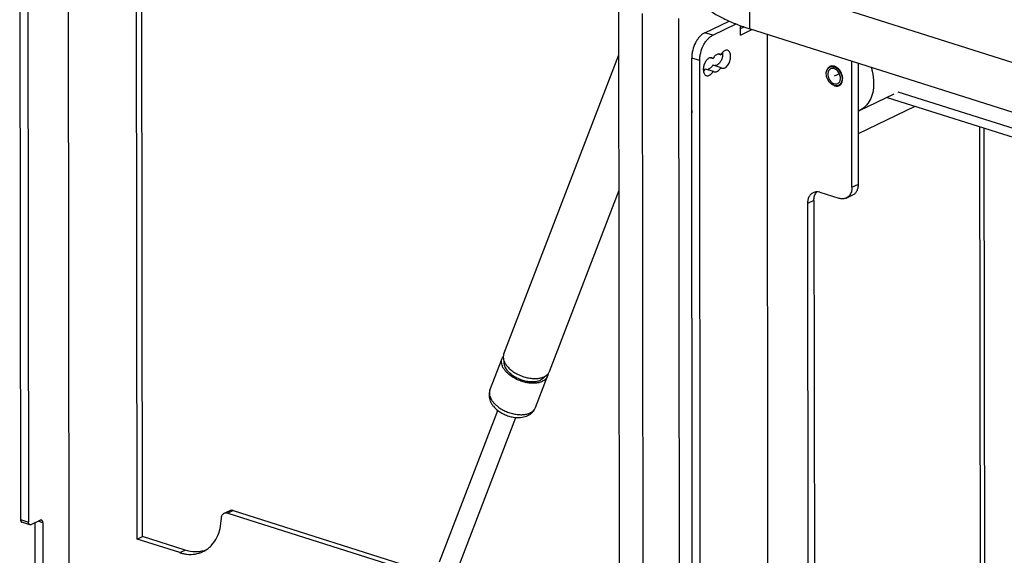
# Model space of a CAD drawing. Units: inches. Extents: x 0 to 17, y 0 to 11.
# Drawn here: x 1.4 to 2.9, y 6.2 to 7 of the extents above; entities that cross this region are included whole.
import ezdxf

# ---------------------------------------------------------------- set-up
doc = ezdxf.new("R2010")
doc.units = ezdxf.units.IN
doc.header["$LTSCALE"] = 0.935
doc.header["$MEASUREMENT"] = 0
doc.layers.get('0').update_dxf_attribs({"linetype": 'CONTINUOUS'})
doc.layers.add('02___PRT_ALL_AXES_20', color=7, linetype='CONTINUOUS')

msp = doc.modelspace()

# ---------------------------------------------------------------- linework, layer by layer
at = {"color": 7, "linetype": 'Continuous'}
for p, q in [((1.4615, 5.919), (1.4594, 7.751)), ((1.5643, 6.2291), (1.5629, 7.4448)), ((1.5722, 6.2329), (1.5708, 7.4423)), ((1.3866, 7.4297), (1.3879, 6.2587)), ((1.3986, 7.4258), (1.4, 6.2549)), ((4.8703, 6.3201), (2.4898, 7.0755)), ((2.2934, 5.9713), (2.2922, 7.035)), ((2.3298, 5.2804), (2.3278, 7.0237)), ((2.3822, 7.0162), (2.3843, 5.2533)), ((2.422, 6.9945), (2.4589, 7.0122)), ((2.4341, 6.9906), (2.4697, 7.0077)), ((2.476, 6.991), (2.476, 7.0052)), ((2.476, 7.0007), (2.4815, 7.0033)), ((2.476, 6.991), (2.4933, 6.9993)), ((4.8704, 6.2451), (2.4898, 7.0004)), ((2.5185, 5.4049), (2.5167, 6.9919)), ((2.1184, 6.509), (2.2923, 6.9612)), ((2.4041, 5.3884), (2.4023, 6.9562)), ((2.4163, 5.3845), (2.4144, 6.9524)), ((2.4311, 6.9567), (2.4293, 6.9563)), ((2.4311, 6.9567), (2.4346, 6.9556)), ((2.4329, 6.9565), (2.4311, 6.9567)), ((2.4346, 6.9556), (2.4329, 6.9565)), ((2.443, 6.9624), (2.4416, 6.9621)), ((2.4429, 6.9624), (2.4464, 6.9613)), ((2.4448, 6.9622), (2.443, 6.9624)), ((2.4464, 6.9613), (2.4448, 6.9622)), ((2.4491, 6.9626), (2.4489, 6.9596)), ((2.449, 6.9648), (2.4491, 6.9626)), ((2.6445, 6.761), (2.6443, 6.9514)), ((2.4198, 6.9388), (2.4199, 6.9366)), ((2.4225, 6.9401), (2.4346, 6.9363)), ((2.4343, 6.9458), (2.4465, 6.942)), ((2.4346, 6.9363), (2.4363, 6.9354)), ((2.4397, 6.9451), (2.4378, 6.9447)), ((2.4465, 6.942), (2.4481, 6.9411)), ((2.6142, 6.9441), (2.6115, 6.9429)), ((2.6544, 6.7657), (2.6542, 6.9483)), ((2.6275, 6.9164), (2.6243, 6.9149)), ((2.6251, 6.9146), (2.6272, 6.9161)), ((2.7078, 6.9015), (2.6556, 6.8765)), ((2.6978, 6.8967), (3.2887, 6.7093)), ((2.4024, 6.8768), (2.4024, 6.8734)), ((2.6543, 6.8421), (2.7402, 6.8833)), ((2.8373, 6.8525), (2.8385, 5.7983)), ((2.8441, 6.8503), (2.8454, 5.8016)), ((2.1872, 6.4825), (2.2925, 6.7563)), ((2.6252, 6.7441), (2.5966, 6.7532)), ((2.636, 6.7446), (2.6459, 6.7493)), ((2.5773, 6.7363), (2.5785, 5.6593)), ((2.5871, 6.7411), (2.5884, 5.664)), ((2.0974, 6.4544), (2.1156, 6.5019)), ((2.1662, 6.428), (2.1845, 6.4754)), ((2.1787, 6.4731), (2.1801, 6.475)), ((2.1793, 6.4746), (2.1825, 6.4765)), ((2.0212, 6.1946), (2.1093, 6.4235)), ((2.0486, 6.184), (2.1367, 6.413)), ((1.6957, 6.2682), (1.7036, 6.272)), ((1.7011, 6.2685), (2.0047, 6.1721)), ((1.709, 6.2723), (2.0069, 6.1778)), ((1.402, 6.2508), (1.39, 6.2546)), ((1.4039, 6.251), (1.4177, 6.2576)), ((1.4096, 6.2538), (1.41, 5.9411)), ((1.4217, 6.2538), (1.422, 5.9373)), ((1.5643, 6.2291), (1.5722, 6.2329)), ((1.6286, 6.2087), (1.5643, 6.2291)), ((1.6365, 6.2125), (1.5722, 6.2329))]:
    msp.add_line(p, q, dxfattribs=at)
at = {"color": 9, "linetype": 'Continuous'}
for p, q in [((2.4898, 7.0755), (2.4898, 7.0004)), ((2.4341, 6.9906), (2.422, 6.9945)), ((2.4144, 6.9524), (2.4023, 6.9562)), ((2.714, 6.9054), (3.2793, 6.7261)), ((2.6445, 6.761), (2.6544, 6.7657)), ((2.5871, 6.7411), (2.5773, 6.7363)), ((1.709, 6.2723), (1.7011, 6.2685)), ((1.3879, 6.2587), (1.4, 6.2549)), ((1.4217, 6.2538), (1.4144, 6.2561)), ((1.6286, 6.2087), (1.6365, 6.2125))]:
    msp.add_line(p, q, dxfattribs=at)
at = {"color": 7, "linetype": 'Continuous'}
for centre, radius, start, end in [((2.6148, 6.9361), 0.00812, 115.6516, 120.1759), ((2.615, 6.9354), 0.00876, 95.0279, 96.6459), ((2.6147, 6.9328), 0.0114, 72.3658, 78.0135), ((2.6211, 6.9225), 0.00884, 313.2927, 316.1064), ((2.6416, 6.9056), 0.0324, 293.141, 295.6535), ((2.6025, 6.7446), 0.0147, 139.9887, 142.7957), ((2.1572, 6.5136), 0.0449, 231.2862, 232.9162), ((1.6464, 6.2647), 0.0588, 252.3797, 257.8574), ((1.6455, 6.2605), 0.0545, 257.8903, 263.5545), ((1.6457, 6.2477), 0.0416, 295.6709, 301.3327)]:
    msp.add_arc(centre, radius, start, end, dxfattribs=at)
at = {"color": 9, "linetype": 'Continuous'}
msp.add_arc((2.1492, 6.4389), 0.021, 295.6416, 299.3731, dxfattribs=at)
at = {"color": 7, "linetype": 'Continuous'}
for points, knots in [([(2.3959, 7.0716), (2.3965, 7.0681), (2.3987, 7.0609), (2.4046, 7.0507), (2.4131, 7.0409), (2.4241, 7.0316), (2.4374, 7.0227), (2.453, 7.0145), (2.4707, 7.0069), (2.4833, 7.0025), (2.4898, 7.0004)], [0, 0, 0, 0, 0.086789, 0.180826, 0.285215, 0.401847, 0.531693, 0.675019, 0.831482, 1, 1, 1, 1]), ([(2.422, 6.9945), (2.4207, 6.9938), (2.418, 6.9921), (2.4143, 6.9886), (2.4109, 6.9843), (2.4069, 6.9776), (2.4041, 6.97), (2.4026, 6.9621), (2.4023, 6.9581), (2.4023, 6.9562)], [0, 0, 0, 0, 0.100998, 0.213249, 0.335395, 0.465369, 0.736154, 0.870795, 1, 1, 1, 1]), ([(2.4144, 6.9524), (2.4144, 6.9543), (2.4147, 6.9582), (2.4162, 6.9661), (2.419, 6.9737), (2.423, 6.9805), (2.4264, 6.9848), (2.4301, 6.9882), (2.4328, 6.99), (2.4341, 6.9906)], [0, 0, 0, 0, 0.129205, 0.263846, 0.534631, 0.664605, 0.786751, 0.899002, 1, 1, 1, 1]), ([(2.4566, 6.9679), (2.456, 6.968), (2.4547, 6.9682), (2.4527, 6.9677), (2.4507, 6.9665), (2.4495, 6.9654), (2.449, 6.9648)], [0, 0, 0, 0, 0.212708, 0.443969, 0.705228, 1, 1, 1, 1]), ([(2.4612, 6.9587), (2.4612, 6.9598), (2.4611, 6.9619), (2.4602, 6.9647), (2.4587, 6.9668), (2.4573, 6.9676), (2.4566, 6.9679)], [0, 0, 0, 0, 0.301933, 0.567516, 0.795959, 1, 1, 1, 1]), ([(2.4293, 6.9563), (2.4279, 6.9558), (2.426, 6.9544), (2.424, 6.9519), (2.422, 6.9488), (2.4203, 6.9444), (2.4198, 6.9407), (2.4198, 6.9388)], [0, 0, 0, 0, 0.207879, 0.329263, 0.459501, 0.733025, 1, 1, 1, 1]), ([(2.4416, 6.9621), (2.4402, 6.9617), (2.4382, 6.9603), (2.436, 6.9579), (2.435, 6.9564), (2.4346, 6.9556)], [0, 0, 0, 0, 0.448663, 0.714206, 1, 1, 1, 1]), ([(2.4489, 6.9596), (2.4487, 6.958), (2.4479, 6.9548), (2.4458, 6.9505), (2.4431, 6.9471), (2.4408, 6.9455), (2.4397, 6.9451)], [0, 0, 0, 0, 0.276507, 0.547904, 0.793448, 1, 1, 1, 1]), ([(2.449, 6.9648), (2.4487, 6.9645), (2.4478, 6.9634), (2.447, 6.9622), (2.4464, 6.9613)], [0, 0, 0, 0, 0.23951, 1, 1, 1, 1]), ([(2.4481, 6.9411), (2.4488, 6.9408), (2.4504, 6.9407), (2.4527, 6.9415), (2.455, 6.9432), (2.457, 6.9455), (2.4588, 6.9484), (2.4602, 6.9517), (2.461, 6.9552), (2.4612, 6.9576), (2.4612, 6.9587)], [0, 0, 0, 0, 0.087434, 0.1847, 0.29715, 0.424989, 0.564948, 0.711623, 0.858859, 1, 1, 1, 1]), ([(2.4199, 6.9366), (2.42, 6.9357), (2.4204, 6.9341), (2.4213, 6.9321), (2.4227, 6.9305), (2.4238, 6.9299), (2.4244, 6.9297)], [0, 0, 0, 0, 0.294985, 0.556167, 0.787288, 1, 1, 1, 1]), ([(2.4225, 6.9401), (2.4223, 6.9398), (2.4216, 6.9386), (2.4207, 6.9374), (2.42, 6.9366)], [0, 0, 0, 0, 0.25932, 1, 1, 1, 1]), ([(2.4244, 6.9297), (2.4248, 6.9295), (2.4257, 6.9294), (2.427, 6.9295), (2.4284, 6.9299), (2.4303, 6.931), (2.4325, 6.933), (2.434, 6.9351), (2.4346, 6.9363)], [0, 0, 0, 0, 0.09709, 0.198437, 0.307454, 0.426182, 0.694725, 1, 1, 1, 1]), ([(2.4343, 6.9458), (2.4339, 6.945), (2.4329, 6.9435), (2.4308, 6.941), (2.4288, 6.9397), (2.4274, 6.9392)], [0, 0, 0, 0, 0.285794, 0.551337, 1, 1, 1, 1]), ([(2.4363, 6.9354), (2.4367, 6.9352), (2.4375, 6.9351), (2.4389, 6.9352), (2.4402, 6.9356), (2.4421, 6.9367), (2.4444, 6.9387), (2.4458, 6.9408), (2.4465, 6.942)], [0, 0, 0, 0, 0.097241, 0.198634, 0.30758, 0.426265, 0.69486, 1, 1, 1, 1]), ([(2.6057, 6.9325), (2.6057, 6.9336), (2.6059, 6.9358), (2.607, 6.9387), (2.6087, 6.9411), (2.6102, 6.9422), (2.611, 6.9426)], [0, 0, 0, 0, 0.279199, 0.536573, 0.774253, 1, 1, 1, 1]), ([(2.6083, 6.9409), (2.6081, 6.9406), (2.6071, 6.9393), (2.6066, 6.9378), (2.6063, 6.9366)], [0, 0, 0, 0, 0.239191, 1, 1, 1, 1]), ([(2.6123, 6.9398), (2.6117, 6.9395), (2.6105, 6.9386), (2.6091, 6.9367), (2.6083, 6.9344), (2.6081, 6.9327), (2.6081, 6.9318)], [0, 0, 0, 0, 0.225741, 0.463423, 0.720798, 1, 1, 1, 1]), ([(2.6107, 6.9431), (2.6105, 6.9429), (2.6096, 6.9423), (2.6088, 6.9416), (2.6083, 6.9409)], [0, 0, 0, 0, 0.246331, 1, 1, 1, 1]), ([(2.611, 6.9426), (2.6117, 6.9429), (2.6126, 6.9432), (2.6136, 6.9434), (2.6138, 6.9434)], [0, 0, 0, 0, 0.745957, 1, 1, 1, 1]), ([(2.6139, 6.9441), (2.6137, 6.9441), (2.6128, 6.944), (2.6119, 6.9437), (2.6113, 6.9434)], [0, 0, 0, 0, 0.25355, 1, 1, 1, 1]), ([(2.6272, 6.9257), (2.6272, 6.9279), (2.6262, 6.9322), (2.6231, 6.9367), (2.6199, 6.9392), (2.6173, 6.9403), (2.6147, 6.9406), (2.613, 6.9402), (2.6123, 6.9398)], [0, 0, 0, 0, 0.271252, 0.546126, 0.674135, 0.791639, 0.899008, 1, 1, 1, 1]), ([(2.6138, 6.9434), (2.6147, 6.9434), (2.6167, 6.9433), (2.6195, 6.9423), (2.6222, 6.9405), (2.6256, 6.9372), (2.6286, 6.9321), (2.6296, 6.9273), (2.6296, 6.925)], [0, 0, 0, 0, 0.103776, 0.215953, 0.337307, 0.466635, 0.736895, 1, 1, 1, 1]), ([(2.6171, 6.944), (2.6169, 6.944), (2.6159, 6.9442), (2.6149, 6.9442), (2.6142, 6.9442)], [0, 0, 0, 0, 0.256809, 1, 1, 1, 1]), ([(2.6292, 6.9188), (2.6302, 6.9209), (2.6308, 6.9246), (2.6301, 6.9295), (2.6289, 6.9334), (2.6269, 6.9369), (2.6237, 6.9408), (2.6205, 6.943), (2.6182, 6.9437)], [0, 0, 0, 0, 0.231292, 0.360831, 0.495247, 0.630409, 0.762026, 1, 1, 1, 1]), ([(2.6734, 6.9422), (2.6741, 6.9402), (2.6763, 6.9324), (2.6773, 6.9242), (2.6773, 6.9181)], [0, 0, 0, 0, 0.256826, 1, 1, 1, 1]), ([(2.6243, 6.9149), (2.6234, 6.9145), (2.6214, 6.9139), (2.6181, 6.9143), (2.6149, 6.9157), (2.6108, 6.9188), (2.607, 6.9245), (2.6057, 6.9299), (2.6057, 6.9325)], [0, 0, 0, 0, 0.100993, 0.208363, 0.325865, 0.453872, 0.728745, 1, 1, 1, 1]), ([(2.6081, 6.9318), (2.6081, 6.9296), (2.6091, 6.9253), (2.6122, 6.9208), (2.6155, 6.9183), (2.618, 6.9172), (2.6206, 6.9169), (2.6223, 6.9173), (2.623, 6.9177)], [0, 0, 0, 0, 0.271252, 0.546126, 0.674135, 0.791639, 0.899008, 1, 1, 1, 1]), ([(2.623, 6.9177), (2.6236, 6.918), (2.6249, 6.9189), (2.6262, 6.9208), (2.627, 6.9231), (2.6272, 6.9248), (2.6272, 6.9257)], [0, 0, 0, 0, 0.225741, 0.463423, 0.720798, 1, 1, 1, 1]), ([(2.6296, 6.925), (2.6296, 6.9239), (2.6294, 6.9217), (2.6283, 6.9188), (2.6267, 6.9164), (2.6251, 6.9153), (2.6243, 6.9149)], [0, 0, 0, 0, 0.279199, 0.536573, 0.774253, 1, 1, 1, 1]), ([(2.6182, 6.9143), (2.6186, 6.9142), (2.62, 6.9139), (2.6214, 6.9138), (2.6225, 6.9139)], [0, 0, 0, 0, 0.260316, 1, 1, 1, 1]), ([(2.6225, 6.9139), (2.6227, 6.9139), (2.6236, 6.9141), (2.6245, 6.9143), (2.6251, 6.9146)], [0, 0, 0, 0, 0.25355, 1, 1, 1, 1]), ([(2.6275, 6.9164), (2.6277, 6.9166), (2.6283, 6.9173), (2.6289, 6.9181), (2.6292, 6.9188)], [0, 0, 0, 0, 0.243938, 1, 1, 1, 1]), ([(2.6773, 6.9181), (2.6773, 6.9135), (2.6765, 6.9046), (2.6723, 6.8925), (2.6653, 6.8826), (2.6589, 6.8781), (2.6556, 6.8765)], [0, 0, 0, 0, 0.279187, 0.536576, 0.774254, 1, 1, 1, 1]), ([(2.6445, 6.761), (2.6445, 6.7604), (2.6445, 6.7581), (2.6441, 6.7558), (2.6436, 6.7542)], [0, 0, 0, 0, 0.258867, 1, 1, 1, 1]), ([(2.6459, 6.7493), (2.6472, 6.75), (2.6497, 6.7518), (2.6524, 6.7556), (2.6541, 6.7604), (2.6544, 6.7639), (2.6544, 6.7657)], [0, 0, 0, 0, 0.225746, 0.463363, 0.720914, 1, 1, 1, 1]), ([(2.5858, 6.7527), (2.5845, 6.7521), (2.582, 6.7503), (2.5793, 6.7464), (2.5776, 6.7416), (2.5773, 6.7381), (2.5773, 6.7363)], [0, 0, 0, 0, 0.225746, 0.463363, 0.720914, 1, 1, 1, 1]), ([(2.5913, 6.754), (2.5903, 6.754), (2.5884, 6.7537), (2.5866, 6.7531), (2.5858, 6.7527)], [0, 0, 0, 0, 0.505826, 1, 1, 1, 1]), ([(2.5871, 6.7411), (2.5871, 6.7434), (2.5877, 6.7478), (2.5896, 6.7518), (2.5908, 6.7534)], [0, 0, 0, 0, 0.526467, 1, 1, 1, 1]), ([(2.5966, 6.7532), (2.5962, 6.7533), (2.5944, 6.7538), (2.5926, 6.754), (2.5913, 6.754)], [0, 0, 0, 0, 0.258302, 1, 1, 1, 1]), ([(2.636, 6.7446), (2.6352, 6.7442), (2.6335, 6.7436), (2.6298, 6.7431), (2.627, 6.7436), (2.6252, 6.7441)], [0, 0, 0, 0, 0.239212, 0.483486, 1, 1, 1, 1]), ([(2.6436, 6.7542), (2.643, 6.7521), (2.6415, 6.7491), (2.6386, 6.7461), (2.6369, 6.745), (2.636, 6.7446)], [0, 0, 0, 0, 0.52004, 0.76305, 1, 1, 1, 1]), ([(2.1156, 6.5019), (2.1159, 6.5025), (2.1164, 6.5037), (2.1171, 6.5047), (2.1175, 6.5052)], [0, 0, 0, 0, 0.496233, 1, 1, 1, 1]), ([(2.1184, 6.509), (2.1181, 6.5084), (2.1178, 6.5072), (2.1176, 6.5059), (2.1175, 6.5052)], [0, 0, 0, 0, 0.496147, 1, 1, 1, 1]), ([(2.1175, 6.5052), (2.1175, 6.5048), (2.1175, 6.5031), (2.1178, 6.5015), (2.1181, 6.5002)], [0, 0, 0, 0, 0.241502, 1, 1, 1, 1]), ([(2.1293, 6.4756), (2.1279, 6.4765), (2.1254, 6.4785), (2.122, 6.4818), (2.1192, 6.4851), (2.117, 6.4886), (2.1155, 6.4921), (2.1148, 6.4955), (2.1147, 6.4988), (2.1153, 6.5009), (2.1156, 6.5019)], [0, 0, 0, 0, 0.156016, 0.304031, 0.442704, 0.571288, 0.689789, 0.799169, 0.901518, 1, 1, 1, 1]), ([(2.1181, 6.5002), (2.1185, 6.4987), (2.1198, 6.4954), (2.1229, 6.4909), (2.127, 6.4865), (2.1303, 6.4839), (2.132, 6.4827)], [0, 0, 0, 0, 0.214893, 0.454009, 0.71684, 1, 1, 1, 1]), ([(2.1186, 6.4986), (2.1184, 6.4978), (2.1183, 6.4962), (2.1186, 6.4937), (2.1193, 6.4911), (2.1209, 6.4875), (2.1241, 6.4831), (2.1273, 6.4801), (2.1291, 6.4786)], [0, 0, 0, 0, 0.100717, 0.20622, 0.318387, 0.43838, 0.703267, 1, 1, 1, 1]), ([(2.1567, 6.465), (2.1543, 6.4653), (2.1494, 6.4663), (2.1423, 6.4685), (2.1355, 6.4716), (2.1313, 6.4742), (2.1293, 6.4756)], [0, 0, 0, 0, 0.246523, 0.499994, 0.75347, 1, 1, 1, 1]), ([(2.1301, 6.4778), (2.1321, 6.4764), (2.1363, 6.4737), (2.1431, 6.4705), (2.1502, 6.4683), (2.1551, 6.4675), (2.1576, 6.4673)], [0, 0, 0, 0, 0.245702, 0.500031, 0.754382, 1, 1, 1, 1]), ([(2.132, 6.4827), (2.134, 6.4813), (2.1382, 6.4787), (2.145, 6.4756), (2.1522, 6.4734), (2.157, 6.4724), (2.1594, 6.4722)], [0, 0, 0, 0, 0.246527, 0.5, 0.753472, 1, 1, 1, 1]), ([(2.1594, 6.4722), (2.1613, 6.4719), (2.1649, 6.4717), (2.1702, 6.4719), (2.175, 6.4729), (2.1779, 6.4739), (2.1793, 6.4746)], [0, 0, 0, 0, 0.277359, 0.538052, 0.779407, 1, 1, 1, 1]), ([(2.1845, 6.4754), (2.1841, 6.4746), (2.1833, 6.473), (2.1815, 6.4708), (2.1792, 6.4689), (2.1775, 6.4679), (2.1765, 6.4674)], [0, 0, 0, 0, 0.233975, 0.474936, 0.728989, 1, 1, 1, 1]), ([(2.1825, 6.4765), (2.1827, 6.4767), (2.1838, 6.4775), (2.1847, 6.4785), (2.1853, 6.4792)], [0, 0, 0, 0, 0.257716, 1, 1, 1, 1]), ([(2.1853, 6.4792), (2.1852, 6.4786), (2.1851, 6.4773), (2.1847, 6.476), (2.1845, 6.4754)], [0, 0, 0, 0, 0.503867, 1, 1, 1, 1]), ([(2.1853, 6.4792), (2.1857, 6.4797), (2.1864, 6.4808), (2.187, 6.482), (2.1872, 6.4825)], [0, 0, 0, 0, 0.503751, 1, 1, 1, 1]), ([(2.1765, 6.4674), (2.1752, 6.4668), (2.1722, 6.4657), (2.1674, 6.4648), (2.1622, 6.4646), (2.1586, 6.4648), (2.1567, 6.465)], [0, 0, 0, 0, 0.220596, 0.461949, 0.722641, 1, 1, 1, 1]), ([(2.1576, 6.4673), (2.1598, 6.4671), (2.164, 6.467), (2.169, 6.4678), (2.1726, 6.469), (2.175, 6.4701), (2.177, 6.4715), (2.1782, 6.4725), (2.1787, 6.4731)], [0, 0, 0, 0, 0.291699, 0.556375, 0.677673, 0.791585, 0.898675, 1, 1, 1, 1]), ([(2.0974, 6.4544), (2.0969, 6.4531), (2.0961, 6.4503), (2.0959, 6.4459), (2.0965, 6.4416), (2.0978, 6.4375), (2.0999, 6.4335), (2.1034, 6.4286), (2.1068, 6.4254), (2.1093, 6.4235)], [0, 0, 0, 0, 0.122317, 0.244121, 0.366175, 0.488572, 0.612342, 0.73846, 1, 1, 1, 1]), ([(2.1093, 6.4235), (2.1112, 6.422), (2.1154, 6.4193), (2.1222, 6.4162), (2.1293, 6.414), (2.1342, 6.4132), (2.1367, 6.413)], [0, 0, 0, 0, 0.247395, 0.500021, 0.752632, 1, 1, 1, 1]), ([(2.1367, 6.413), (2.1398, 6.4127), (2.146, 6.4129), (2.152, 6.4146), (2.1547, 6.4159)], [0, 0, 0, 0, 0.512142, 1, 1, 1, 1]), ([(2.1547, 6.4159), (2.156, 6.4165), (2.1585, 6.418), (2.1617, 6.4207), (2.1644, 6.4241), (2.1657, 6.4266), (2.1662, 6.428)], [0, 0, 0, 0, 0.250633, 0.500136, 0.749748, 1, 1, 1, 1]), ([(1.6914, 6.2605), (1.6915, 6.2614), (1.6917, 6.263), (1.6925, 6.2653), (1.6939, 6.2671), (1.6951, 6.2679), (1.6957, 6.2682)], [0, 0, 0, 0, 0.277594, 0.534913, 0.773062, 1, 1, 1, 1]), ([(1.6957, 6.2682), (1.6965, 6.2686), (1.6984, 6.2691), (1.7002, 6.2688), (1.7011, 6.2685)], [0, 0, 0, 0, 0.482511, 1, 1, 1, 1]), ([(1.709, 6.2723), (1.7081, 6.2726), (1.7063, 6.2729), (1.7044, 6.2724), (1.7036, 6.272)], [0, 0, 0, 0, 0.517489, 1, 1, 1, 1]), ([(1.3879, 6.2587), (1.3879, 6.2582), (1.388, 6.2573), (1.3884, 6.256), (1.3891, 6.2551), (1.3897, 6.2547), (1.39, 6.2546)], [0, 0, 0, 0, 0.301738, 0.567598, 0.796015, 1, 1, 1, 1]), ([(1.402, 6.2508), (1.4017, 6.2509), (1.4011, 6.2513), (1.4004, 6.2522), (1.4, 6.2535), (1.4, 6.2544), (1.4, 6.2549)], [0, 0, 0, 0, 0.203985, 0.432402, 0.698262, 1, 1, 1, 1]), ([(1.4039, 6.251), (1.4036, 6.2509), (1.403, 6.2507), (1.4023, 6.2507), (1.402, 6.2508)], [0, 0, 0, 0, 0.524666, 1, 1, 1, 1]), ([(1.4196, 6.2578), (1.4193, 6.2579), (1.4186, 6.258), (1.418, 6.2578), (1.4177, 6.2576)], [0, 0, 0, 0, 0.475334, 1, 1, 1, 1]), ([(1.4217, 6.2538), (1.4217, 6.2543), (1.4216, 6.2552), (1.4212, 6.2564), (1.4205, 6.2574), (1.4199, 6.2577), (1.4196, 6.2578)], [0, 0, 0, 0, 0.301738, 0.567598, 0.796015, 1, 1, 1, 1]), ([(1.6673, 6.2122), (1.6691, 6.2133), (1.6726, 6.2158), (1.6789, 6.2219), (1.6853, 6.2316), (1.69, 6.2454), (1.6913, 6.2553), (1.6914, 6.2605)], [0, 0, 0, 0, 0.112812, 0.227652, 0.466787, 0.723772, 1, 1, 1, 1]), ([(1.6673, 6.2123), (1.6649, 6.2114), (1.66, 6.2102), (1.6496, 6.2094), (1.6416, 6.2108), (1.6365, 6.2125)], [0, 0, 0, 0, 0.239032, 0.483923, 1, 1, 1, 1]), ([(1.6393, 6.2064), (1.6435, 6.2059), (1.652, 6.206), (1.66, 6.2085), (1.6637, 6.2102)], [0, 0, 0, 0, 0.509917, 1, 1, 1, 1])]:
    msp.add_open_spline(points, degree=3, knots=knots, dxfattribs=at)
at = {"color": 9, "linetype": 'Continuous'}
for points, knots in [([(2.0974, 6.4544), (2.097, 6.4535), (2.0965, 6.4514), (2.0965, 6.4481), (2.0973, 6.4446), (2.0988, 6.4412), (2.1009, 6.4377), (2.1037, 6.4343), (2.1071, 6.4311), (2.1097, 6.4291), (2.111, 6.4281)], [0, 0, 0, 0, 0.098475, 0.200823, 0.310204, 0.428707, 0.557291, 0.695967, 0.843984, 1, 1, 1, 1]), ([(2.111, 6.4281), (2.113, 6.4267), (2.1172, 6.4241), (2.124, 6.4211), (2.1312, 6.4188), (2.136, 6.4179), (2.1384, 6.4176)], [0, 0, 0, 0, 0.246527, 0.499996, 0.753467, 1, 1, 1, 1]), ([(2.1384, 6.4176), (2.1403, 6.4174), (2.1439, 6.4171), (2.1492, 6.4174), (2.154, 6.4183), (2.1569, 6.4193), (2.1583, 6.42)], [0, 0, 0, 0, 0.277364, 0.538061, 0.779406, 1, 1, 1, 1]), ([(2.1595, 6.4206), (2.161, 6.4215), (2.1631, 6.4231), (2.1652, 6.4258), (2.1659, 6.4272), (2.1662, 6.428)], [0, 0, 0, 0, 0.51996, 0.762842, 1, 1, 1, 1])]:
    msp.add_open_spline(points, degree=3, knots=knots, dxfattribs=at)
at = {"layer": '02___PRT_ALL_AXES_20', "color": 2, "linetype": 'Continuous'}
msp.add_line((2.6256, 6.9325), (2.6177, 6.9287), dxfattribs=at)

doc.saveas('drawing.dxf')
